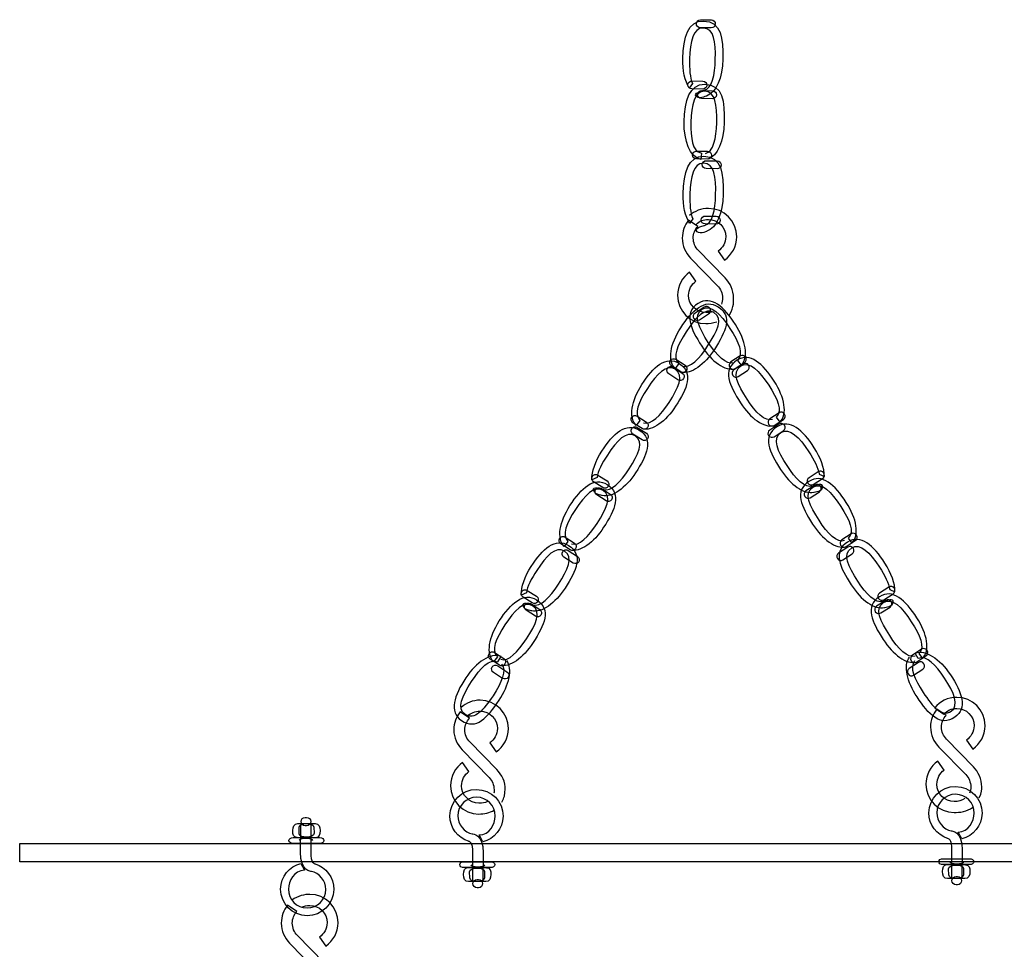
# Model space of a CAD drawing. Units: inches. Extents: x -7.1 to 14.2, y -8.6 to 3.
# Drawn here: x 2.8 to 4.9, y -0.3 to 1.7 of the extents above; entities that cross this region are included whole.
import ezdxf

# ---------------------------------------------------------------- set-up
doc = ezdxf.new("R2010")
doc.units = ezdxf.units.IN
doc.header["$MEASUREMENT"] = 0

msp = doc.modelspace()

# ---------------------------------------------------------------- linework, layer by layer
for p, q in [((2.8398, -0.0937), (2.8398, -0.0552)), ((2.8398, -0.0552), (5.8265, -0.0552)), ((5.8265, -0.0937), (2.8398, -0.0937))]:
    msp.add_line(p, q)
for points in [[(4.2756, 1.6841), (4.2757, 1.6888), (4.2796, 1.6925), (4.2842, 1.6924)], [(4.2842, 1.6924), (4.2842, 1.6924), (4.3075, 1.6919), (4.3075, 1.6919)], [(4.2468, 1.6103), (4.2476, 1.6546), (4.258, 1.6904), (4.2909, 1.6897)], [(4.2898, 1.6748), (4.2687, 1.6752), (4.2619, 1.6457), (4.2612, 1.6092)], [(4.2839, 1.6755), (4.2793, 1.6756), (4.2756, 1.6795), (4.2756, 1.6841)], [(4.3072, 1.6751), (4.3072, 1.6751), (4.2839, 1.6755), (4.2839, 1.6755)], [(4.3158, 1.6082), (4.3165, 1.6447), (4.314, 1.6743), (4.2898, 1.6748)], [(4.2909, 1.6897), (4.3286, 1.689), (4.3327, 1.653), (4.3318, 1.6086)], [(4.3158, 1.6833), (4.3157, 1.6787), (4.3118, 1.675), (4.3072, 1.6751)], [(4.3075, 1.6919), (4.3122, 1.6918), (4.3159, 1.688), (4.3158, 1.6833)], [(4.2605, 1.5472), (4.2512, 1.5621), (4.2463, 1.5847), (4.2468, 1.6103)], [(4.2612, 1.6092), (4.2608, 1.5878), (4.2618, 1.5692), (4.2675, 1.5572)], [(4.2924, 1.5429), (4.3086, 1.5465), (4.3151, 1.575), (4.3158, 1.6082)], [(4.3318, 1.6086), (4.3311, 1.5699), (4.3175, 1.5371), (4.2969, 1.5305)], [(4.2497, 1.4762), (4.2506, 1.5205), (4.261, 1.5562), (4.2939, 1.5556)], [(4.266, 1.5457), (4.2613, 1.5458), (4.2576, 1.5497), (4.2577, 1.5543)], [(4.2577, 1.5543), (4.2578, 1.559), (4.2617, 1.5627), (4.2663, 1.5626)], [(4.2675, 1.5572), (4.2675, 1.5572), (4.2605, 1.5472), (4.2605, 1.5472)], [(4.2663, 1.5626), (4.2663, 1.5626), (4.2896, 1.5621), (4.2896, 1.5621)], [(4.2978, 1.5535), (4.2977, 1.5489), (4.2939, 1.5452), (4.2892, 1.5453)], [(4.2896, 1.5621), (4.2942, 1.562), (4.2979, 1.5582), (4.2978, 1.5535)], [(4.2939, 1.5556), (4.3316, 1.5549), (4.3357, 1.5188), (4.3348, 1.4745)], [(4.2928, 1.5406), (4.2716, 1.5411), (4.2649, 1.5116), (4.2642, 1.4751)], [(4.2892, 1.5453), (4.2892, 1.5453), (4.266, 1.5457), (4.266, 1.5457)], [(4.2741, 1.5327), (4.2723, 1.5382), (4.2924, 1.5429), (4.2924, 1.5429)], [(4.2969, 1.5305), (4.2969, 1.5305), (4.2779, 1.5214), (4.2741, 1.5327)], [(4.2864, 1.5252), (4.2818, 1.5253), (4.2781, 1.5292), (4.2782, 1.5338)], [(4.2782, 1.5338), (4.2783, 1.5385), (4.2821, 1.5422), (4.2868, 1.5421)], [(4.3097, 1.5248), (4.3097, 1.5248), (4.2864, 1.5252), (4.2864, 1.5252)], [(4.2868, 1.5421), (4.2868, 1.5421), (4.31, 1.5416), (4.31, 1.5416)], [(4.3187, 1.474), (4.3195, 1.5105), (4.317, 1.5402), (4.2928, 1.5406)], [(4.3183, 1.533), (4.3182, 1.5284), (4.3144, 1.5247), (4.3097, 1.5248)], [(4.31, 1.5416), (4.3147, 1.5415), (4.3184, 1.5377), (4.3183, 1.533)], [(4.2849, 1.396), (4.262, 1.4018), (4.2489, 1.4352), (4.2497, 1.4762)], [(4.2642, 1.4751), (4.2635, 1.4408), (4.2666, 1.4139), (4.2862, 1.4091)], [(4.2953, 1.4088), (4.3116, 1.4124), (4.3181, 1.4409), (4.3187, 1.474)], [(4.3348, 1.4745), (4.3341, 1.4357), (4.3205, 1.403), (4.2999, 1.3963)], [(4.2475, 1.3234), (4.2484, 1.3678), (4.2588, 1.4035), (4.2917, 1.4028)], [(4.2759, 1.397), (4.2713, 1.3971), (4.2675, 1.4009), (4.2676, 1.4056)], [(4.2676, 1.4056), (4.2677, 1.4102), (4.2716, 1.4139), (4.2762, 1.4138)], [(4.2762, 1.4138), (4.2762, 1.4138), (4.2995, 1.4134), (4.2995, 1.4134)], [(4.2862, 1.4091), (4.2862, 1.4091), (4.2849, 1.396), (4.2849, 1.396)], [(4.2917, 1.4028), (4.3294, 1.4021), (4.3335, 1.3661), (4.3326, 1.3218)], [(4.3077, 1.4048), (4.3077, 1.4001), (4.3038, 1.3964), (4.2992, 1.3965)], [(4.2995, 1.4134), (4.3042, 1.4133), (4.3079, 1.4094), (4.3077, 1.4048)], [(4.2906, 1.3879), (4.2694, 1.3883), (4.2627, 1.3588), (4.262, 1.3223)], [(4.2992, 1.3965), (4.2992, 1.3965), (4.2759, 1.397), (4.2759, 1.397)], [(4.2963, 1.3765), (4.2917, 1.3766), (4.288, 1.3805), (4.2881, 1.3851)], [(4.2881, 1.3851), (4.2882, 1.3898), (4.292, 1.3935), (4.2967, 1.3934)], [(4.3165, 1.3213), (4.3173, 1.3578), (4.3148, 1.3874), (4.2906, 1.3879)], [(4.2967, 1.3934), (4.2967, 1.3934), (4.3199, 1.3929), (4.3199, 1.3929)], [(4.3282, 1.3843), (4.3281, 1.3797), (4.3243, 1.376), (4.3196, 1.3761)], [(4.3199, 1.3929), (4.3246, 1.3928), (4.3283, 1.389), (4.3282, 1.3843)], [(4.3196, 1.3761), (4.3196, 1.3761), (4.2963, 1.3765), (4.2963, 1.3765)], [(4.2613, 1.2604), (4.252, 1.2752), (4.247, 1.2978), (4.2475, 1.3234)], [(4.262, 1.3223), (4.2615, 1.3009), (4.2626, 1.2824), (4.2682, 1.2703)], [(4.2931, 1.256), (4.3094, 1.2596), (4.3159, 1.2881), (4.3165, 1.3213)], [(4.3326, 1.3218), (4.3318, 1.283), (4.3183, 1.2503), (4.2977, 1.2436)], [(4.2859, 1.2678), (4.286, 1.2724), (4.2899, 1.2761), (4.2945, 1.276)], [(4.2945, 1.276), (4.2945, 1.276), (4.3178, 1.2756), (4.3178, 1.2756)], [(4.3178, 1.2756), (4.3224, 1.2755), (4.3261, 1.2716), (4.326, 1.267)], [(4.2786, 1.254), (4.2786, 1.254), (4.2591, 1.2672), (4.2591, 1.2672)], [(4.2682, 1.2703), (4.2682, 1.2703), (4.2613, 1.2604), (4.2613, 1.2604)], [(4.2749, 1.2458), (4.2731, 1.2514), (4.2931, 1.256), (4.2931, 1.256)], [(4.2942, 1.2592), (4.2895, 1.2593), (4.2858, 1.2631), (4.2859, 1.2678)], [(4.3174, 1.2587), (4.3174, 1.2587), (4.2942, 1.2592), (4.2942, 1.2592)], [(4.326, 1.267), (4.3259, 1.2623), (4.3221, 1.2586), (4.3174, 1.2587)], [(4.2977, 1.2436), (4.2977, 1.2436), (4.2787, 1.2345), (4.2749, 1.2458)], [(4.3367, 1.1449), (4.3367, 1.1449), (4.2796, 1.2034), (4.2796, 1.2034)], [(4.322, 1.2017), (4.322, 1.2017), (4.3353, 1.1825), (4.3353, 1.1825)], [(4.2633, 1.1868), (4.2633, 1.1868), (4.3203, 1.1282), (4.3203, 1.1282)], [(4.2748, 1.1379), (4.2748, 1.1379), (4.2614, 1.1571), (4.2614, 1.1571)], [(4.3585, 1.0461), (4.3345, 1.0833), (4.307, 1.1084), (4.2793, 1.0905)], [(4.2425, 1.0391), (4.2664, 1.0764), (4.294, 1.1014), (4.3217, 1.0836)], [(4.2793, 1.0905), (4.2476, 1.0701), (4.263, 1.0373), (4.287, 1)], [(4.2881, 1.0784), (4.3058, 1.0898), (4.3271, 1.0683), (4.3468, 1.0376)], [(4.3129, 1.0715), (4.2951, 1.0829), (4.2739, 1.0613), (4.2542, 1.0306)], [(4.3009, 1.008), (4.2812, 1.0387), (4.2677, 1.0653), (4.2881, 1.0784)], [(4.2728, 1.0702), (4.2689, 1.0677), (4.2678, 1.0624), (4.2703, 1.0585)], [(4.2924, 1.0828), (4.2924, 1.0828), (4.2728, 1.0702), (4.2728, 1.0702)], [(4.282, 1.056), (4.282, 1.056), (4.3015, 1.0686), (4.3015, 1.0686)], [(4.3041, 1.0802), (4.3016, 1.0842), (4.2963, 1.0853), (4.2924, 1.0828)], [(4.3001, 1.0011), (4.3198, 1.0318), (4.3333, 1.0584), (4.3129, 1.0715)], [(4.3015, 1.0686), (4.3054, 1.0711), (4.3066, 1.0763), (4.3041, 1.0802)], [(4.3217, 1.0836), (4.3534, 1.0632), (4.338, 1.0304), (4.314, 0.9931)], [(4.2703, 1.0585), (4.2728, 1.0546), (4.2781, 1.0535), (4.282, 1.056)], [(4.3706, 0.9593), (4.3871, 0.9763), (4.3807, 1.0116), (4.3585, 1.0461)], [(4.2303, 0.9524), (4.2139, 0.9694), (4.2203, 1.0046), (4.2425, 1.0391)], [(4.2542, 1.0306), (4.2356, 1.0018), (4.2241, 0.9772), (4.2383, 0.9629)], [(4.3468, 1.0376), (4.3654, 1.0087), (4.3768, 0.9842), (4.3627, 0.9698)], [(4.3551, 0.9648), (4.3393, 0.9593), (4.3189, 0.9801), (4.3009, 1.008)], [(4.314, 0.9931), (4.293, 0.9605), (4.2643, 0.9397), (4.2433, 0.9448)], [(4.2459, 0.9578), (4.2616, 0.9524), (4.2821, 0.9732), (4.3001, 1.0011)], [(4.287, 1), (4.3079, 0.9674), (4.3366, 0.9467), (4.3577, 0.9517)], [(4.4409, 0.9255), (4.4169, 0.9628), (4.3894, 0.9878), (4.3617, 0.97)], [(4.1601, 0.9186), (4.1841, 0.9558), (4.2116, 0.9809), (4.2393, 0.9631)], [(4.2305, 0.9509), (4.2127, 0.9624), (4.1915, 0.9408), (4.1718, 0.9101)], [(4.2232, 0.958), (4.2193, 0.9605), (4.2181, 0.9657), (4.2207, 0.9696)], [(4.2207, 0.9696), (4.2232, 0.9735), (4.2284, 0.9747), (4.2323, 0.9721)], [(4.2383, 0.9629), (4.2383, 0.9629), (4.2303, 0.9524), (4.2303, 0.9524)], [(4.2393, 0.9631), (4.271, 0.9427), (4.2556, 0.9098), (4.2316, 0.8726)], [(4.2323, 0.9721), (4.2323, 0.9721), (4.2519, 0.9596), (4.2519, 0.9596)], [(4.3617, 0.97), (4.33, 0.9496), (4.3454, 0.9168), (4.3693, 0.8795)], [(4.3491, 0.9665), (4.3452, 0.964), (4.3441, 0.9588), (4.3466, 0.9549)], [(4.3687, 0.9791), (4.3687, 0.9791), (4.3491, 0.9665), (4.3491, 0.9665)], [(4.3748, 0.9622), (4.3748, 0.9622), (4.3552, 0.9496), (4.3552, 0.9496)], [(4.3582, 0.9523), (4.3582, 0.9523), (4.3778, 0.9649), (4.3778, 0.9649)], [(4.3627, 0.9698), (4.3627, 0.9698), (4.3706, 0.9593), (4.3706, 0.9593)], [(4.3803, 0.9766), (4.3778, 0.9805), (4.3726, 0.9816), (4.3687, 0.9791)], [(4.3705, 0.9579), (4.3882, 0.9693), (4.4094, 0.9477), (4.4292, 0.917)], [(4.3865, 0.9597), (4.384, 0.9636), (4.3787, 0.9647), (4.3748, 0.9622)], [(4.3778, 0.9649), (4.3817, 0.9674), (4.3828, 0.9727), (4.3803, 0.9766)], [(4.217, 0.9411), (4.2131, 0.9436), (4.212, 0.9488), (4.2145, 0.9528)], [(4.2145, 0.9528), (4.217, 0.9567), (4.2223, 0.9578), (4.2262, 0.9553)], [(4.2366, 0.9285), (4.2366, 0.9285), (4.217, 0.9411), (4.217, 0.9411)], [(4.2177, 0.8806), (4.2374, 0.9113), (4.2509, 0.9378), (4.2305, 0.9509)], [(4.2428, 0.9454), (4.2428, 0.9454), (4.2232, 0.958), (4.2232, 0.958)], [(4.2262, 0.9553), (4.2262, 0.9553), (4.2457, 0.9427), (4.2457, 0.9427)], [(4.2544, 0.9479), (4.2519, 0.944), (4.2467, 0.9429), (4.2428, 0.9454)], [(4.2457, 0.9427), (4.2496, 0.9402), (4.2508, 0.935), (4.2483, 0.931)], [(4.2519, 0.9596), (4.2558, 0.957), (4.2569, 0.9518), (4.2544, 0.9479)], [(4.3466, 0.9549), (4.3491, 0.9509), (4.3543, 0.9498), (4.3582, 0.9523)], [(4.3833, 0.8875), (4.3635, 0.9182), (4.3501, 0.9448), (4.3705, 0.9579)], [(4.3552, 0.9496), (4.3513, 0.9471), (4.3502, 0.9419), (4.3527, 0.938)], [(4.3644, 0.9355), (4.3644, 0.9355), (4.3839, 0.9481), (4.3839, 0.9481)], [(4.3839, 0.9481), (4.3878, 0.9506), (4.389, 0.9558), (4.3865, 0.9597)], [(4.2483, 0.931), (4.2457, 0.9271), (4.2405, 0.926), (4.2366, 0.9285)], [(4.3527, 0.938), (4.3552, 0.9341), (4.3604, 0.9329), (4.3644, 0.9355)], [(4.453, 0.8388), (4.4695, 0.8558), (4.4631, 0.891), (4.4409, 0.9255)], [(4.148, 0.8318), (4.1315, 0.8488), (4.1379, 0.8841), (4.1601, 0.9186)], [(4.1718, 0.9101), (4.1532, 0.8812), (4.1418, 0.8567), (4.1559, 0.8424)], [(4.4292, 0.917), (4.4478, 0.8882), (4.4592, 0.8636), (4.445, 0.8493)], [(4.1635, 0.8373), (4.1793, 0.8318), (4.1997, 0.8526), (4.2177, 0.8806)], [(4.3693, 0.8795), (4.3903, 0.8469), (4.419, 0.8261), (4.44, 0.8312)], [(4.4374, 0.8442), (4.4217, 0.8388), (4.4012, 0.8596), (4.3833, 0.8875)], [(4.2316, 0.8726), (4.2106, 0.8399), (4.182, 0.8192), (4.1609, 0.8243)], [(4.4511, 0.8586), (4.4511, 0.8586), (4.4315, 0.846), (4.4315, 0.846)], [(4.4627, 0.856), (4.4602, 0.86), (4.455, 0.8611), (4.4511, 0.8586)], [(4.0751, 0.7774), (4.0991, 0.8147), (4.1267, 0.8397), (4.1543, 0.8219)], [(4.1408, 0.8375), (4.1369, 0.8399), (4.1358, 0.8452), (4.1383, 0.8491)], [(4.1383, 0.8491), (4.1408, 0.853), (4.146, 0.8541), (4.1499, 0.8516)], [(4.1604, 0.8249), (4.1604, 0.8249), (4.1408, 0.8375), (4.1408, 0.8375)], [(4.1559, 0.8424), (4.1559, 0.8424), (4.148, 0.8318), (4.148, 0.8318)], [(4.1499, 0.8516), (4.1499, 0.8516), (4.1695, 0.839), (4.1695, 0.839)], [(4.1695, 0.839), (4.1734, 0.8365), (4.1745, 0.8313), (4.172, 0.8274)], [(4.4315, 0.846), (4.4276, 0.8434), (4.4264, 0.8382), (4.4289, 0.8343)], [(4.4406, 0.8318), (4.4406, 0.8318), (4.4602, 0.8444), (4.4602, 0.8444)], [(4.445, 0.8493), (4.445, 0.8493), (4.453, 0.8388), (4.453, 0.8388)], [(4.5259, 0.7844), (4.5019, 0.8217), (4.4743, 0.8467), (4.4466, 0.8289)], [(4.4626, 0.8321), (4.46, 0.836), (4.4548, 0.8371), (4.4509, 0.8346)], [(4.4602, 0.8444), (4.4641, 0.8469), (4.4652, 0.8521), (4.4627, 0.856)], [(4.1455, 0.8098), (4.1278, 0.8212), (4.1066, 0.7997), (4.0868, 0.769)], [(4.1409, 0.8135), (4.137, 0.816), (4.1359, 0.8212), (4.1384, 0.8251)], [(4.1384, 0.8251), (4.1409, 0.8291), (4.1461, 0.8302), (4.1501, 0.8277)], [(4.1543, 0.8219), (4.186, 0.8015), (4.1706, 0.7687), (4.1467, 0.7314)], [(4.1501, 0.8277), (4.1501, 0.8277), (4.1696, 0.8151), (4.1696, 0.8151)], [(4.172, 0.8274), (4.1695, 0.8235), (4.1643, 0.8223), (4.1604, 0.8249)], [(4.1696, 0.8151), (4.1736, 0.8125), (4.1747, 0.8073), (4.1722, 0.8034)], [(4.4466, 0.8289), (4.4149, 0.8085), (4.4303, 0.7756), (4.4543, 0.7384)], [(4.4313, 0.822), (4.4274, 0.8195), (4.4263, 0.8143), (4.4288, 0.8104)], [(4.4289, 0.8343), (4.4315, 0.8304), (4.4367, 0.8293), (4.4406, 0.8318)], [(4.4509, 0.8346), (4.4509, 0.8346), (4.4313, 0.822), (4.4313, 0.822)], [(4.4682, 0.7464), (4.4485, 0.7771), (4.4351, 0.8036), (4.4554, 0.8167)], [(4.4405, 0.8078), (4.4405, 0.8078), (4.46, 0.8204), (4.46, 0.8204)], [(4.4554, 0.8167), (4.4732, 0.8281), (4.4944, 0.8066), (4.5141, 0.7759)], [(4.46, 0.8204), (4.4639, 0.823), (4.4651, 0.8282), (4.4626, 0.8321)], [(4.1327, 0.7394), (4.1525, 0.7701), (4.1659, 0.7967), (4.1455, 0.8098)], [(4.1605, 0.8009), (4.1605, 0.8009), (4.1409, 0.8135), (4.1409, 0.8135)], [(4.1722, 0.8034), (4.1696, 0.7995), (4.1644, 0.7984), (4.1605, 0.8009)], [(4.4288, 0.8104), (4.4313, 0.8065), (4.4366, 0.8053), (4.4405, 0.8078)], [(4.0538, 0.7165), (4.0536, 0.734), (4.0612, 0.7559), (4.0751, 0.7774)], [(4.5141, 0.7759), (4.5257, 0.7578), (4.5346, 0.7415), (4.5361, 0.7283)], [(4.5472, 0.7235), (4.5474, 0.741), (4.5397, 0.7628), (4.5259, 0.7844)], [(4.0868, 0.769), (4.0752, 0.7509), (4.0664, 0.7346), (4.0649, 0.7213)], [(4.1467, 0.7314), (4.1257, 0.6988), (4.097, 0.678), (4.076, 0.6831)], [(4.0786, 0.6961), (4.0943, 0.6907), (4.1148, 0.7115), (4.1327, 0.7394)], [(4.4543, 0.7384), (4.4753, 0.7058), (4.504, 0.685), (4.525, 0.6901)], [(4.5224, 0.7031), (4.5067, 0.6977), (4.4862, 0.7185), (4.4682, 0.7464)], [(4.5343, 0.7335), (4.5343, 0.7335), (4.5147, 0.7209), (4.5147, 0.7209)], [(4.5459, 0.731), (4.5434, 0.7349), (4.5382, 0.736), (4.5343, 0.7335)], [(4.0073, 0.6617), (4.0313, 0.6989), (4.0588, 0.724), (4.0865, 0.7062)], [(4.0576, 0.7124), (4.0537, 0.7149), (4.0525, 0.7201), (4.0551, 0.724)], [(4.0649, 0.7213), (4.0649, 0.7213), (4.0538, 0.7165), (4.0538, 0.7165)], [(4.0551, 0.724), (4.0576, 0.7279), (4.0628, 0.7291), (4.0667, 0.7265)], [(4.0772, 0.6998), (4.0772, 0.6998), (4.0576, 0.7124), (4.0576, 0.7124)], [(4.0667, 0.7265), (4.0667, 0.7265), (4.0863, 0.714), (4.0863, 0.714)], [(4.0863, 0.714), (4.0902, 0.7114), (4.0913, 0.7062), (4.0888, 0.7023)], [(4.5145, 0.7131), (4.4827, 0.6927), (4.4981, 0.6599), (4.5221, 0.6226)], [(4.5147, 0.7209), (4.5108, 0.7184), (4.5096, 0.7132), (4.5122, 0.7092)], [(4.5937, 0.6686), (4.5697, 0.7059), (4.5421, 0.7309), (4.5145, 0.7131)], [(4.5232, 0.7009), (4.541, 0.7124), (4.5622, 0.6908), (4.5819, 0.6601)], [(4.5238, 0.7067), (4.5238, 0.7067), (4.5434, 0.7193), (4.5434, 0.7193)], [(4.5361, 0.7283), (4.5361, 0.7283), (4.5472, 0.7235), (4.5472, 0.7235)], [(4.5434, 0.7193), (4.5473, 0.7218), (4.5484, 0.727), (4.5459, 0.731)], [(4.0777, 0.694), (4.06, 0.7054), (4.0388, 0.6839), (4.019, 0.6532)], [(4.076, 0.6831), (4.076, 0.6831), (4.055, 0.6854), (4.0577, 0.697)], [(4.0577, 0.697), (4.0591, 0.7027), (4.0786, 0.6961), (4.0786, 0.6961)], [(4.0643, 0.6842), (4.0604, 0.6867), (4.0592, 0.6919), (4.0618, 0.6958)], [(4.0618, 0.6958), (4.0643, 0.6998), (4.0695, 0.7009), (4.0734, 0.6984)], [(4.0649, 0.6237), (4.0847, 0.6543), (4.0981, 0.6809), (4.0777, 0.694)], [(4.0734, 0.6984), (4.0734, 0.6984), (4.093, 0.6858), (4.093, 0.6858)], [(4.0888, 0.7023), (4.0863, 0.6984), (4.0811, 0.6972), (4.0772, 0.6998)], [(4.0865, 0.7062), (4.1182, 0.6857), (4.1028, 0.6529), (4.0789, 0.6156)], [(4.536, 0.6306), (4.5163, 0.6613), (4.5029, 0.6878), (4.5232, 0.7009)], [(4.508, 0.6927), (4.5041, 0.6902), (4.5029, 0.685), (4.5055, 0.6811)], [(4.5276, 0.7053), (4.5276, 0.7053), (4.508, 0.6927), (4.508, 0.6927)], [(4.5122, 0.7092), (4.5147, 0.7053), (4.5199, 0.7042), (4.5238, 0.7067)], [(4.5171, 0.6785), (4.5171, 0.6785), (4.5367, 0.6911), (4.5367, 0.6911)], [(4.5432, 0.7039), (4.5419, 0.7096), (4.5224, 0.7031), (4.5224, 0.7031)], [(4.525, 0.6901), (4.525, 0.6901), (4.546, 0.6923), (4.5432, 0.7039)], [(4.5392, 0.7028), (4.5367, 0.7067), (4.5315, 0.7078), (4.5276, 0.7053)], [(4.5367, 0.6911), (4.5406, 0.6937), (4.5417, 0.6989), (4.5392, 0.7028)], [(4.0839, 0.6716), (4.0839, 0.6716), (4.0643, 0.6842), (4.0643, 0.6842)], [(4.0955, 0.6741), (4.093, 0.6702), (4.0878, 0.6691), (4.0839, 0.6716)], [(4.093, 0.6858), (4.0969, 0.6833), (4.098, 0.678), (4.0955, 0.6741)], [(4.5055, 0.6811), (4.508, 0.6772), (4.5132, 0.676), (4.5171, 0.6785)], [(4.6058, 0.5818), (4.6222, 0.5989), (4.6158, 0.6341), (4.5937, 0.6686)], [(3.9952, 0.5749), (3.9788, 0.5919), (3.9851, 0.6272), (4.0073, 0.6617)], [(4.019, 0.6532), (4.0005, 0.6243), (3.989, 0.5998), (4.0032, 0.5854)], [(4.5819, 0.6601), (4.6005, 0.6313), (4.612, 0.6067), (4.5978, 0.5924)], [(4.5902, 0.5873), (4.5745, 0.5819), (4.554, 0.6027), (4.536, 0.6306)], [(4.0789, 0.6156), (4.0579, 0.583), (4.0292, 0.5623), (4.0082, 0.5674)], [(4.0108, 0.5804), (4.0265, 0.5749), (4.047, 0.5957), (4.0649, 0.6237)], [(4.5221, 0.6226), (4.5431, 0.59), (4.5718, 0.5692), (4.5928, 0.5743)], [(3.9253, 0.5328), (3.9493, 0.57), (3.9769, 0.595), (4.0045, 0.5772)], [(3.988, 0.5805), (3.9842, 0.583), (3.983, 0.5883), (3.9855, 0.5922)], [(3.9855, 0.5922), (3.988, 0.5961), (3.9933, 0.5972), (3.9972, 0.5947)], [(4.0032, 0.5854), (4.0032, 0.5854), (3.9952, 0.5749), (3.9952, 0.5749)], [(3.9972, 0.5947), (3.9972, 0.5947), (4.0168, 0.5821), (4.0168, 0.5821)], [(4.5842, 0.5891), (4.5803, 0.5865), (4.5792, 0.5813), (4.5817, 0.5774)], [(4.6038, 0.6017), (4.6038, 0.6017), (4.5842, 0.5891), (4.5842, 0.5891)], [(4.5933, 0.5749), (4.5933, 0.5749), (4.6129, 0.5875), (4.6129, 0.5875)], [(4.6756, 0.5397), (4.6516, 0.577), (4.6241, 0.602), (4.5964, 0.5842)], [(4.5978, 0.5924), (4.5978, 0.5924), (4.6058, 0.5818), (4.6058, 0.5818)], [(4.6154, 0.5991), (4.6129, 0.603), (4.6077, 0.6042), (4.6038, 0.6017)], [(4.6129, 0.5875), (4.6168, 0.59), (4.618, 0.5952), (4.6154, 0.5991)], [(3.9958, 0.5651), (3.978, 0.5765), (3.9568, 0.555), (3.9371, 0.5242)], [(3.9829, 0.4947), (4.0027, 0.5254), (4.0161, 0.552), (3.9958, 0.5651)], [(4.0076, 0.5679), (4.0076, 0.5679), (3.988, 0.5805), (3.988, 0.5805)], [(3.9922, 0.564), (3.9947, 0.5679), (4, 0.569), (4.0039, 0.5666)], [(4.0045, 0.5772), (4.0363, 0.5568), (4.0209, 0.524), (3.9969, 0.4867)], [(4.0039, 0.5666), (4.0039, 0.5666), (4.0234, 0.5539), (4.0234, 0.5539)], [(4.0193, 0.5705), (4.0168, 0.5666), (4.0116, 0.5654), (4.0076, 0.5679)], [(4.0168, 0.5821), (4.0207, 0.5796), (4.0218, 0.5744), (4.0193, 0.5705)], [(4.5964, 0.5842), (4.5647, 0.5638), (4.5801, 0.5309), (4.6041, 0.4937)], [(4.5971, 0.5735), (4.5971, 0.5735), (4.5775, 0.5609), (4.5775, 0.5609)], [(4.5817, 0.5774), (4.5842, 0.5735), (4.5894, 0.5723), (4.5933, 0.5749)], [(4.618, 0.5017), (4.5983, 0.5324), (4.5848, 0.5589), (4.6052, 0.572)], [(4.6088, 0.571), (4.6062, 0.5749), (4.601, 0.576), (4.5971, 0.5735)], [(4.6052, 0.572), (4.623, 0.5835), (4.6442, 0.5619), (4.6639, 0.5312)], [(4.6062, 0.5593), (4.6101, 0.5618), (4.6113, 0.567), (4.6088, 0.571)], [(3.9947, 0.5524), (3.9908, 0.5549), (3.9897, 0.5601), (3.9922, 0.564)], [(4.0143, 0.5398), (4.0143, 0.5398), (3.9947, 0.5524), (3.9947, 0.5524)], [(4.0234, 0.5539), (4.0274, 0.5514), (4.0285, 0.5462), (4.026, 0.5423)], [(4.5775, 0.5609), (4.5736, 0.5584), (4.5725, 0.5531), (4.575, 0.5492)], [(4.575, 0.5492), (4.5775, 0.5453), (4.5827, 0.5442), (4.5867, 0.5467)], [(4.5867, 0.5467), (4.5867, 0.5467), (4.6062, 0.5593), (4.6062, 0.5593)], [(3.904, 0.4718), (3.9038, 0.4893), (3.9115, 0.5112), (3.9253, 0.5328)], [(3.9371, 0.5242), (3.9255, 0.5062), (3.9166, 0.4899), (3.9151, 0.4767)], [(4.026, 0.5423), (4.0235, 0.5384), (4.0182, 0.5372), (4.0143, 0.5398)], [(4.6639, 0.5312), (4.6755, 0.5132), (4.6843, 0.4968), (4.6859, 0.4836)], [(4.697, 0.4788), (4.6972, 0.4963), (4.6895, 0.5181), (4.6756, 0.5397)], [(4.6722, 0.4584), (4.6564, 0.453), (4.636, 0.4738), (4.618, 0.5017)], [(3.9053, 0.4793), (3.9078, 0.4832), (3.913, 0.4844), (3.9169, 0.4818)], [(3.9169, 0.4818), (3.9169, 0.4818), (3.9365, 0.4693), (3.9365, 0.4693)], [(3.9969, 0.4867), (3.9759, 0.4541), (3.9472, 0.4334), (3.9262, 0.4384)], [(3.9288, 0.4515), (3.9445, 0.446), (3.965, 0.4668), (3.9829, 0.4947)], [(4.6041, 0.4937), (4.6251, 0.461), (4.6537, 0.4403), (4.6748, 0.4454)], [(4.7434, 0.4239), (4.7194, 0.4612), (4.6919, 0.4862), (4.6642, 0.4684)], [(4.684, 0.4888), (4.684, 0.4888), (4.6645, 0.4762), (4.6645, 0.4762)], [(4.6957, 0.4863), (4.6932, 0.4902), (4.6879, 0.4913), (4.684, 0.4888)], [(4.6859, 0.4836), (4.6859, 0.4836), (4.697, 0.4788), (4.697, 0.4788)], [(4.6932, 0.4746), (4.6971, 0.4771), (4.6982, 0.4824), (4.6957, 0.4863)], [(3.8575, 0.417), (3.8815, 0.4543), (3.9091, 0.4793), (3.9367, 0.4615)], [(3.928, 0.4493), (3.9102, 0.4608), (3.889, 0.4392), (3.8693, 0.4085)], [(3.9078, 0.4677), (3.9039, 0.4702), (3.9028, 0.4754), (3.9053, 0.4793)], [(3.9151, 0.4767), (3.9151, 0.4767), (3.904, 0.4718), (3.904, 0.4718)], [(3.9274, 0.4551), (3.9274, 0.4551), (3.9078, 0.4677), (3.9078, 0.4677)], [(3.9367, 0.4615), (3.9685, 0.4411), (3.9531, 0.4082), (3.9291, 0.371)], [(3.9365, 0.4693), (3.9404, 0.4667), (3.9416, 0.4615), (3.939, 0.4576)], [(4.6642, 0.4684), (4.6325, 0.448), (4.6479, 0.4152), (4.6719, 0.3779)], [(4.6773, 0.4606), (4.6773, 0.4606), (4.6578, 0.448), (4.6578, 0.448)], [(4.6645, 0.4762), (4.6605, 0.4737), (4.6594, 0.4685), (4.6619, 0.4646)], [(4.6619, 0.4646), (4.6644, 0.4606), (4.6697, 0.4595), (4.6736, 0.462)], [(4.693, 0.4593), (4.6917, 0.4649), (4.6722, 0.4584), (4.6722, 0.4584)], [(4.673, 0.4563), (4.6908, 0.4677), (4.712, 0.4461), (4.7317, 0.4154)], [(4.6736, 0.462), (4.6736, 0.462), (4.6932, 0.4746), (4.6932, 0.4746)], [(4.689, 0.4581), (4.6865, 0.462), (4.6812, 0.4631), (4.6773, 0.4606)], [(3.9262, 0.4384), (3.9262, 0.4384), (3.9053, 0.4407), (3.9079, 0.4523)], [(3.9079, 0.4523), (3.9093, 0.458), (3.9288, 0.4515), (3.9288, 0.4515)], [(3.9145, 0.4395), (3.9106, 0.442), (3.9095, 0.4472), (3.912, 0.4512)], [(3.912, 0.4512), (3.9145, 0.4551), (3.9197, 0.4562), (3.9236, 0.4537)], [(3.9341, 0.4269), (3.9341, 0.4269), (3.9145, 0.4395), (3.9145, 0.4395)], [(3.9152, 0.3789), (3.9349, 0.4097), (3.9483, 0.4362), (3.928, 0.4493)], [(3.9236, 0.4537), (3.9236, 0.4537), (3.9432, 0.4411), (3.9432, 0.4411)], [(3.939, 0.4576), (3.9365, 0.4537), (3.9313, 0.4526), (3.9274, 0.4551)], [(3.9432, 0.4411), (3.9471, 0.4386), (3.9482, 0.4334), (3.9457, 0.4295)], [(4.6858, 0.3859), (4.666, 0.4166), (4.6526, 0.4432), (4.673, 0.4563)], [(4.6578, 0.448), (4.6538, 0.4455), (4.6527, 0.4403), (4.6552, 0.4364)], [(4.6669, 0.4339), (4.6669, 0.4339), (4.6865, 0.4464), (4.6865, 0.4464)], [(4.6748, 0.4454), (4.6748, 0.4454), (4.6957, 0.4476), (4.693, 0.4593)], [(4.6865, 0.4464), (4.6904, 0.449), (4.6915, 0.4542), (4.689, 0.4581)], [(3.9457, 0.4295), (3.9432, 0.4255), (3.938, 0.4244), (3.9341, 0.4269)], [(4.6552, 0.4364), (4.6578, 0.4325), (4.663, 0.4313), (4.6669, 0.4339)], [(4.7555, 0.3372), (4.772, 0.3542), (4.7656, 0.3895), (4.7434, 0.4239)], [(3.8454, 0.3302), (3.829, 0.3472), (3.8354, 0.3825), (3.8575, 0.417)], [(3.8693, 0.4085), (3.8507, 0.3796), (3.8392, 0.3551), (3.8534, 0.3407)], [(4.7317, 0.4154), (4.7503, 0.3866), (4.7617, 0.362), (4.7476, 0.3477)], [(3.861, 0.3357), (3.8767, 0.3302), (3.8972, 0.351), (3.9152, 0.3789)], [(4.6719, 0.3779), (4.6929, 0.3453), (4.7215, 0.3245), (4.7426, 0.3296)], [(4.74, 0.3426), (4.7243, 0.3372), (4.7038, 0.358), (4.6858, 0.3859)], [(3.9291, 0.371), (3.9081, 0.3383), (3.8794, 0.3176), (3.8584, 0.3227)], [(4.7536, 0.357), (4.7536, 0.357), (4.734, 0.3444), (4.734, 0.3444)], [(4.7398, 0.3486), (4.7619, 0.357), (4.7918, 0.3371), (4.8146, 0.303)], [(4.7652, 0.3544), (4.7627, 0.3584), (4.7575, 0.3595), (4.7536, 0.357)], [(3.8611, 0.3417), (3.839, 0.35), (3.8092, 0.3301), (3.7864, 0.2961)], [(3.7988, 0.2887), (3.8179, 0.3172), (3.8359, 0.3375), (3.8546, 0.3302)], [(3.8383, 0.3359), (3.8344, 0.3384), (3.8332, 0.3436), (3.8357, 0.3475)], [(3.8357, 0.3475), (3.8383, 0.3514), (3.8435, 0.3525), (3.8474, 0.35)], [(3.8579, 0.3233), (3.8579, 0.3233), (3.8383, 0.3359), (3.8383, 0.3359)], [(3.8534, 0.3407), (3.8534, 0.3407), (3.8454, 0.3302), (3.8454, 0.3302)], [(3.8474, 0.35), (3.8474, 0.35), (3.867, 0.3374), (3.867, 0.3374)], [(3.8546, 0.3302), (3.8546, 0.3302), (3.8611, 0.3417), (3.8611, 0.3417)], [(3.867, 0.3374), (3.8709, 0.3349), (3.872, 0.3297), (3.8695, 0.3258)], [(4.7439, 0.2557), (4.7223, 0.2879), (4.7147, 0.3225), (4.7277, 0.3398)], [(4.734, 0.3444), (4.7301, 0.3419), (4.729, 0.3366), (4.7315, 0.3327)], [(4.7463, 0.3371), (4.7463, 0.3371), (4.7398, 0.3486), (4.7398, 0.3486)], [(4.7431, 0.3302), (4.7431, 0.3302), (4.7627, 0.3428), (4.7627, 0.3428)], [(4.8022, 0.2957), (4.7831, 0.3242), (4.7651, 0.3444), (4.7463, 0.3371)], [(4.7476, 0.3477), (4.7476, 0.3477), (4.7555, 0.3372), (4.7555, 0.3372)], [(4.7627, 0.3428), (4.7666, 0.3453), (4.7678, 0.3505), (4.7652, 0.3544)], [(3.845, 0.3077), (3.8411, 0.3102), (3.8399, 0.3154), (3.8424, 0.3193)], [(3.8424, 0.3193), (3.845, 0.3233), (3.8502, 0.3244), (3.8541, 0.3219)], [(3.8623, 0.3252), (3.8736, 0.313), (3.8626, 0.2859), (3.8442, 0.2583)], [(3.8541, 0.3219), (3.8541, 0.3219), (3.8737, 0.3093), (3.8737, 0.3093)], [(3.857, 0.2487), (3.8786, 0.281), (3.8863, 0.3155), (3.8732, 0.3328)], [(3.8695, 0.3258), (3.867, 0.3219), (3.8618, 0.3207), (3.8579, 0.3233)], [(4.7273, 0.3162), (4.7234, 0.3137), (4.7223, 0.3085), (4.7248, 0.3046)], [(4.7469, 0.3288), (4.7469, 0.3288), (4.7273, 0.3162), (4.7273, 0.3162)], [(4.7386, 0.3322), (4.7274, 0.3199), (4.7383, 0.2928), (4.7568, 0.2653)], [(4.7315, 0.3327), (4.734, 0.3288), (4.7392, 0.3277), (4.7431, 0.3302)], [(4.7364, 0.302), (4.7364, 0.302), (4.756, 0.3146), (4.756, 0.3146)], [(4.7585, 0.3263), (4.756, 0.3302), (4.7508, 0.3313), (4.7469, 0.3288)], [(4.756, 0.3146), (4.7599, 0.3171), (4.761, 0.3224), (4.7585, 0.3263)], [(3.7864, 0.2961), (3.7617, 0.2593), (3.7497, 0.224), (3.777, 0.2057)], [(3.8645, 0.2951), (3.8645, 0.2951), (3.845, 0.3077), (3.845, 0.3077)], [(3.8762, 0.2976), (3.8737, 0.2937), (3.8685, 0.2926), (3.8645, 0.2951)], [(3.8737, 0.3093), (3.8776, 0.3067), (3.8787, 0.3015), (3.8762, 0.2976)], [(4.7248, 0.3046), (4.7273, 0.3006), (4.7325, 0.2995), (4.7364, 0.302)], [(4.8163, 0.2256), (4.8339, 0.2373), (4.8225, 0.2653), (4.8022, 0.2957)], [(4.8146, 0.303), (4.8393, 0.2662), (4.8513, 0.231), (4.8239, 0.2127)], [(3.7847, 0.2186), (3.7671, 0.2304), (3.7785, 0.2584), (3.7988, 0.2887)], [(3.8442, 0.2583), (3.8238, 0.228), (3.8048, 0.2051), (3.7847, 0.2186)], [(4.8239, 0.2127), (4.7926, 0.1917), (4.7686, 0.2189), (4.7439, 0.2557)], [(4.7568, 0.2653), (4.7771, 0.2349), (4.7962, 0.2121), (4.8163, 0.2256)], [(3.777, 0.2057), (3.8084, 0.1847), (3.8324, 0.2119), (3.857, 0.2487)], [(4.7813, 0.2327), (4.7813, 0.2327), (4.8008, 0.2195), (4.8008, 0.2195)], [(4.8054, 0.2167), (4.8054, 0.2167), (4.7859, 0.2299), (4.7859, 0.2299)], [(3.7939, 0.2107), (3.7939, 0.2107), (3.7745, 0.2239), (3.7745, 0.2239)], [(3.852, 0.1016), (3.852, 0.1016), (3.795, 0.1602), (3.795, 0.1602)], [(3.8373, 0.1584), (3.8373, 0.1584), (3.8507, 0.1393), (3.8507, 0.1393)], [(4.7901, 0.1495), (4.7901, 0.1495), (4.8471, 0.0909), (4.8471, 0.0909)], [(4.8634, 0.1076), (4.8634, 0.1076), (4.8064, 0.1662), (4.8064, 0.1662)], [(4.8487, 0.1644), (4.8487, 0.1644), (4.8621, 0.1453), (4.8621, 0.1453)], [(3.7787, 0.1435), (3.7787, 0.1435), (3.8357, 0.0849), (3.8357, 0.0849)], [(3.7931, 0.0976), (3.7931, 0.0976), (3.7797, 0.1167), (3.7797, 0.1167)], [(4.8016, 0.1007), (4.8016, 0.1007), (4.7882, 0.1198), (4.7882, 0.1198)], [(3.8698, 0.0589), (3.8709, 0.0755), (3.863, 0.0907), (3.852, 0.1016)], [(4.7692, 0.0098), (4.7694, 0.0409), (4.7947, 0.066), (4.8258, 0.0658)], [(4.8258, 0.0658), (4.8569, 0.0656), (4.8819, 0.0403), (4.8818, 0.0092)], [(3.7528, 0.0036), (3.753, 0.0346), (3.7783, 0.0597), (3.8094, 0.0595)], [(3.8093, 0.043), (3.7874, 0.0431), (3.7695, 0.0254), (3.7694, 0.0035)], [(3.8489, 0.003), (3.849, 0.025), (3.8313, 0.0429), (3.8093, 0.043)], [(3.8094, 0.0595), (3.8405, 0.0594), (3.8656, 0.034), (3.8654, 0.0029)], [(3.8626, 0.0326), (3.8689, 0.0449), (3.8689, 0.0449), (3.8698, 0.0589)], [(4.8257, 0.0493), (4.8037, 0.0494), (4.7859, 0.0317), (4.7857, 0.0097)], [(4.8652, 0.0093), (4.8653, 0.0312), (4.8476, 0.0491), (4.8257, 0.0493)], [(3.4369, -0.0086), (3.4369, -0.0037), (3.4408, 0.0002), (3.4457, 0.0002)], [(3.4457, 0.0002), (3.4457, 0.0002), (3.4484, 0.0002), (3.4484, 0.0002)], [(3.4484, 0.0002), (3.4533, 0.0002), (3.4573, -0.0037), (3.4573, -0.0086)], [(3.7923, -0.0505), (3.7693, -0.0433), (3.7527, -0.0218), (3.7528, 0.0036)], [(3.7694, 0.0035), (3.7693, -0.0134), (3.7837, -0.0328), (3.8001, -0.0345)], [(3.815, -0.0371), (3.8373, -0.0364), (3.8488, -0.0145), (3.8489, 0.003)], [(3.8654, 0.0029), (3.8653, -0.0235), (3.8469, -0.0457), (3.8222, -0.0515)], [(4.8087, -0.0442), (4.7857, -0.0371), (4.769, -0.0155), (4.7692, 0.0098)], [(4.7857, 0.0097), (4.7856, -0.0071), (4.8001, -0.0265), (4.8164, -0.0283)], [(4.8313, -0.0308), (4.8537, -0.0301), (4.8651, -0.0083), (4.8652, 0.0093)], [(4.8818, 0.0092), (4.8816, -0.0173), (4.8632, -0.0394), (4.8386, -0.0453)], [(3.4192, -0.0279), (3.4192, -0.0197), (3.422, -0.013), (3.4302, -0.013)], [(3.4302, -0.013), (3.4302, -0.013), (3.4667, -0.013), (3.4667, -0.013)], [(3.433, -0.0207), (3.433, -0.0153), (3.4405, -0.013), (3.449, -0.013)], [(3.433, -0.0345), (3.433, -0.0345), (3.433, -0.0207), (3.433, -0.0207)], [(3.4359, -0.0737), (3.4359, -0.0737), (3.4363, -0.0156), (3.4363, -0.0156)], [(3.4457, -0.0174), (3.4408, -0.0174), (3.4369, -0.0135), (3.4369, -0.0086)], [(3.4484, -0.0174), (3.4484, -0.0174), (3.4457, -0.0174), (3.4457, -0.0174)], [(3.4573, -0.0086), (3.4573, -0.0135), (3.4533, -0.0174), (3.4484, -0.0174)], [(3.449, -0.013), (3.4575, -0.013), (3.4639, -0.0153), (3.4639, -0.0207)], [(3.4573, -0.013), (3.4573, -0.013), (3.4574, -0.0738), (3.4574, -0.0738)], [(3.4639, -0.0207), (3.4639, -0.0207), (3.4645, -0.0334), (3.4645, -0.0334)], [(3.4667, -0.013), (3.4749, -0.013), (3.4772, -0.0197), (3.4772, -0.0279)], [(3.4286, -0.0423), (3.4203, -0.0423), (3.4192, -0.0361), (3.4192, -0.0279)], [(3.449, -0.0417), (3.4405, -0.0417), (3.433, -0.04), (3.433, -0.0345)], [(3.4645, -0.0334), (3.4645, -0.0389), (3.4575, -0.0417), (3.449, -0.0417)], [(3.4772, -0.0279), (3.4772, -0.0361), (3.4755, -0.0428), (3.4672, -0.0428)], [(3.8001, -0.0345), (3.8001, -0.0345), (3.8241, -0.0346), (3.8231, -0.0752)], [(3.8222, -0.0515), (3.8222, -0.0515), (3.815, -0.0371), (3.815, -0.0371)], [(4.8164, -0.0283), (4.8164, -0.0283), (4.8405, -0.0284), (4.8394, -0.0689)], [(4.8386, -0.0453), (4.8386, -0.0453), (4.8313, -0.0308), (4.8313, -0.0308)], [(3.4109, -0.0489), (3.4109, -0.0454), (3.415, -0.0426), (3.42, -0.0426)], [(3.42, -0.0551), (3.415, -0.0551), (3.4109, -0.0524), (3.4109, -0.0489)], [(3.42, -0.0426), (3.42, -0.0426), (3.4763, -0.0426), (3.4763, -0.0426)], [(3.4763, -0.0551), (3.4763, -0.0551), (3.42, -0.0551), (3.42, -0.0551)], [(3.4672, -0.0428), (3.4672, -0.0428), (3.4286, -0.0423), (3.4286, -0.0423)], [(3.4328, -0.0483), (3.4329, -0.0457), (3.4392, -0.0436), (3.4469, -0.0437)], [(3.4469, -0.0437), (3.4547, -0.0437), (3.461, -0.0459), (3.461, -0.0485)], [(3.4763, -0.0426), (3.4814, -0.0426), (3.4854, -0.0454), (3.4854, -0.0489)], [(3.4854, -0.0489), (3.4854, -0.0524), (3.4814, -0.0551), (3.4763, -0.0551)], [(3.8015, -0.0751), (3.8033, -0.0528), (3.7923, -0.0505), (3.7923, -0.0505)], [(4.8179, -0.0688), (4.8197, -0.0465), (4.8087, -0.0442), (4.8087, -0.0442)], [(3.4589, -0.1144), (3.4589, -0.1144), (3.4348, -0.1143), (3.4359, -0.0737)], [(3.4574, -0.0738), (3.4556, -0.0961), (3.4666, -0.0984), (3.4666, -0.0984)], [(3.8016, -0.1359), (3.8016, -0.1359), (3.8015, -0.0751), (3.8015, -0.0751)], [(3.8231, -0.0752), (3.8231, -0.0752), (3.8226, -0.1333), (3.8226, -0.1333)], [(4.818, -0.1296), (4.818, -0.1296), (4.8179, -0.0688), (4.8179, -0.0688)], [(4.8394, -0.0689), (4.8394, -0.0689), (4.839, -0.127), (4.839, -0.127)], [(3.3935, -0.1518), (3.3937, -0.1254), (3.4121, -0.1032), (3.4367, -0.0974)], [(3.4367, -0.0974), (3.4367, -0.0974), (3.444, -0.1118), (3.444, -0.1118)], [(3.4666, -0.0984), (3.4896, -0.1056), (3.5063, -0.1271), (3.5061, -0.1525)], [(3.7735, -0.1), (3.7735, -0.0965), (3.7776, -0.0937), (3.7826, -0.0937)], [(3.7826, -0.1063), (3.7776, -0.1063), (3.7735, -0.1035), (3.7735, -0.1)], [(3.7826, -0.0937), (3.7826, -0.0937), (3.8389, -0.0937), (3.8389, -0.0937)], [(3.812, -0.1052), (3.8042, -0.1052), (3.7979, -0.103), (3.7979, -0.1004)], [(3.8261, -0.1006), (3.8261, -0.1032), (3.8197, -0.1053), (3.812, -0.1052)], [(3.8389, -0.0937), (3.8439, -0.0937), (3.848, -0.0965), (3.848, -0.1)], [(3.848, -0.1), (3.848, -0.1035), (3.8439, -0.1063), (3.8389, -0.1063)], [(4.7899, -0.0937), (4.7899, -0.0903), (4.7939, -0.0875), (4.799, -0.0875)], [(4.799, -0.1), (4.7939, -0.1), (4.7899, -0.0972), (4.7899, -0.0937)], [(4.7981, -0.1147), (4.7981, -0.1065), (4.7998, -0.0998), (4.8081, -0.0998)], [(4.799, -0.0875), (4.799, -0.0875), (4.8553, -0.0875), (4.8553, -0.0875)], [(4.8553, -0.1), (4.8553, -0.1), (4.799, -0.1), (4.799, -0.1)], [(4.8081, -0.0998), (4.8081, -0.0998), (4.8467, -0.1004), (4.8467, -0.1004)], [(4.8108, -0.1092), (4.8108, -0.1038), (4.8178, -0.1009), (4.8263, -0.1009)], [(4.8284, -0.0989), (4.8205, -0.0989), (4.8143, -0.0968), (4.8143, -0.0942)], [(4.8263, -0.1009), (4.8348, -0.1009), (4.8423, -0.1026), (4.8423, -0.1081)], [(4.8424, -0.0943), (4.8424, -0.0969), (4.8361, -0.099), (4.8284, -0.0989)], [(4.8467, -0.1004), (4.855, -0.1004), (4.8561, -0.1065), (4.8561, -0.1147)], [(4.8553, -0.0875), (4.8603, -0.0875), (4.8644, -0.0903), (4.8644, -0.0937)], [(4.8644, -0.0937), (4.8644, -0.0972), (4.8603, -0.1), (4.8553, -0.1)], [(3.444, -0.1118), (3.4216, -0.1125), (3.4102, -0.1344), (3.4101, -0.1519)], [(3.4896, -0.1524), (3.4897, -0.1355), (3.4752, -0.1161), (3.4589, -0.1144)], [(3.7818, -0.121), (3.7818, -0.1128), (3.7835, -0.1061), (3.7917, -0.1061)], [(3.7923, -0.1359), (3.784, -0.1359), (3.7818, -0.1292), (3.7818, -0.121)], [(3.8389, -0.1063), (3.8389, -0.1063), (3.7826, -0.1063), (3.7826, -0.1063)], [(3.7917, -0.1061), (3.7917, -0.1061), (3.8304, -0.1066), (3.8304, -0.1066)], [(3.7945, -0.1155), (3.7945, -0.11), (3.8014, -0.1072), (3.8099, -0.1072)], [(3.795, -0.1282), (3.795, -0.1282), (3.7945, -0.1155), (3.7945, -0.1155)], [(3.8099, -0.1072), (3.8185, -0.1072), (3.8259, -0.1089), (3.8259, -0.1144)], [(3.8259, -0.1144), (3.8259, -0.1144), (3.8259, -0.1282), (3.8259, -0.1282)], [(3.8397, -0.121), (3.8397, -0.1292), (3.8369, -0.1359), (3.8287, -0.1359)], [(3.8304, -0.1066), (3.8386, -0.1066), (3.8397, -0.1128), (3.8397, -0.121)], [(4.8086, -0.1296), (4.8004, -0.1296), (4.7981, -0.123), (4.7981, -0.1147)], [(4.8114, -0.1219), (4.8114, -0.1219), (4.8108, -0.1092), (4.8108, -0.1092)], [(4.8263, -0.1296), (4.8178, -0.1296), (4.8114, -0.1273), (4.8114, -0.1219)], [(4.818, -0.1341), (4.818, -0.1292), (4.822, -0.1252), (4.8268, -0.1252)], [(4.8423, -0.1219), (4.8423, -0.1273), (4.8348, -0.1296), (4.8263, -0.1296)], [(4.8268, -0.1252), (4.8268, -0.1252), (4.8296, -0.1252), (4.8296, -0.1252)], [(4.8296, -0.1252), (4.8345, -0.1252), (4.8384, -0.1292), (4.8384, -0.1341)], [(4.8423, -0.1081), (4.8423, -0.1081), (4.8423, -0.1219), (4.8423, -0.1219)], [(4.8561, -0.1147), (4.8561, -0.123), (4.8533, -0.1296), (4.8451, -0.1296)], [(3.8287, -0.1359), (3.8287, -0.1359), (3.7923, -0.1359), (3.7923, -0.1359)], [(3.8099, -0.1359), (3.8014, -0.1359), (3.795, -0.1336), (3.795, -0.1282)], [(3.8016, -0.1403), (3.8016, -0.1354), (3.8056, -0.1315), (3.8105, -0.1315)], [(3.8105, -0.1491), (3.8056, -0.1491), (3.8016, -0.1452), (3.8016, -0.1403)], [(3.8259, -0.1282), (3.8259, -0.1336), (3.8185, -0.1359), (3.8099, -0.1359)], [(3.8105, -0.1315), (3.8105, -0.1315), (3.8132, -0.1315), (3.8132, -0.1315)], [(3.8132, -0.1315), (3.8181, -0.1315), (3.8221, -0.1354), (3.8221, -0.1403)], [(3.8221, -0.1403), (3.8221, -0.1452), (3.8181, -0.1491), (3.8132, -0.1491)], [(4.8451, -0.1296), (4.8451, -0.1296), (4.8086, -0.1296), (4.8086, -0.1296)], [(4.8268, -0.1429), (4.822, -0.1429), (4.818, -0.1389), (4.818, -0.1341)], [(4.8296, -0.1429), (4.8296, -0.1429), (4.8268, -0.1429), (4.8268, -0.1429)], [(4.8384, -0.1341), (4.8384, -0.1389), (4.8345, -0.1429), (4.8296, -0.1429)], [(3.4495, -0.2084), (3.4184, -0.2083), (3.3934, -0.1829), (3.3935, -0.1518)], [(3.4101, -0.1519), (3.41, -0.1739), (3.4277, -0.1918), (3.4496, -0.1919)], [(3.5061, -0.1525), (3.5059, -0.1835), (3.4806, -0.2086), (3.4495, -0.2084)], [(3.4496, -0.1919), (3.4716, -0.192), (3.4894, -0.1743), (3.4896, -0.1524)], [(3.8132, -0.1491), (3.8132, -0.1491), (3.8105, -0.1491), (3.8105, -0.1491)], [(3.4278, -0.1993), (3.4278, -0.1993), (3.4084, -0.1862), (3.4084, -0.1862)], [(3.4859, -0.3085), (3.4859, -0.3085), (3.4289, -0.2499), (3.4289, -0.2499)], [(3.4125, -0.2666), (3.4125, -0.2666), (3.4696, -0.3252), (3.4696, -0.3252)], [(3.476, -0.2535), (3.476, -0.2535), (3.4894, -0.2726), (3.4894, -0.2726)]]:
    msp.add_open_spline(points, degree=3)
for points, knots in [([(4.3353, 1.1825), (4.351, 1.1934), (4.3613, 1.2115), (4.3613, 1.232), (4.3613, 1.2652), (4.3344, 1.2921), (4.3012, 1.2921), (4.2859, 1.2921), (4.2719, 1.2864), (4.2613, 1.277)], [4, 4, 4, 4, 5, 5, 5, 6, 6, 6, 7, 7, 7, 7]), ([(4.2591, 1.2672), (4.2507, 1.2568), (4.2457, 1.2436), (4.2457, 1.2293), (4.2457, 1.2127), (4.2524, 1.1976), (4.2633, 1.1868)], [6, 6, 6, 6, 7, 7, 7, 8, 8, 8, 8]), ([(4.2796, 1.2034), (4.2731, 1.2101), (4.269, 1.2192), (4.269, 1.2293), (4.269, 1.2388), (4.2726, 1.2475), (4.2786, 1.254)], [3, 3, 3, 3, 4, 4, 4, 5, 5, 5, 5]), ([(4.2752, 1.2582), (4.2819, 1.2656), (4.2904, 1.2688), (4.3012, 1.2688), (4.3215, 1.2688), (4.338, 1.2523), (4.338, 1.232), (4.338, 1.2194), (4.3316, 1.2083), (4.322, 1.2017)], [0, 0, 0, 0, 1, 1, 1, 2, 2, 2, 3, 3, 3, 3]), ([(4.2614, 1.1571), (4.2459, 1.1462), (4.2358, 1.1282), (4.2358, 1.1078), (4.2358, 1.0746), (4.2628, 1.0477), (4.296, 1.0477), (4.302, 1.0477), (4.3109, 1.049), (4.3193, 1.0516)], [4, 4, 4, 4, 5, 5, 5, 6, 6, 6, 7, 7, 7, 7]), ([(4.3111, 1.0724), (4.3073, 1.0715), (4.3002, 1.0711), (4.296, 1.0711), (4.2757, 1.0711), (4.2592, 1.0875), (4.2592, 1.1078), (4.2592, 1.1203), (4.2654, 1.1313), (4.2748, 1.1379)], [0, 0, 0, 0, 1, 1, 1, 2, 2, 2, 3, 3, 3, 3]), ([(4.3462, 1.0661), (4.3564, 1.0841), (4.3545, 1.0971), (4.3545, 1.1022), (4.3545, 1.1189), (4.3476, 1.134), (4.3367, 1.1449)], [0, 0, 0, 0, 1, 1, 1, 2, 2, 2, 2]), ([(4.3203, 1.1282), (4.327, 1.1215), (4.3311, 1.1123), (4.3311, 1.1022), (4.3311, 1.0975), (4.3302, 1.0931), (4.3287, 1.0891)], [9, 9, 9, 9, 10, 10, 10, 11, 11, 11, 11]), ([(4.8621, 0.1453), (4.8778, 0.1561), (4.8881, 0.1742), (4.8881, 0.1948), (4.8881, 0.228), (4.8612, 0.2549), (4.828, 0.2549), (4.8092, 0.2549), (4.7923, 0.2462), (4.7813, 0.2327)], [4, 4, 4, 4, 5, 5, 5, 6, 6, 6, 7, 7, 7, 7]), ([(3.8507, 0.1393), (3.8664, 0.1501), (3.8767, 0.1682), (3.8767, 0.1888), (3.8767, 0.222), (3.8498, 0.2489), (3.8166, 0.2489), (3.8013, 0.2489), (3.7873, 0.2431), (3.7767, 0.2337)], [4, 4, 4, 4, 5, 5, 5, 6, 6, 6, 7, 7, 7, 7]), ([(4.7859, 0.2299), (4.7775, 0.2196), (4.7725, 0.2064), (4.7725, 0.192), (4.7725, 0.1754), (4.7792, 0.1604), (4.7901, 0.1495)], [6, 6, 6, 6, 7, 7, 7, 8, 8, 8, 8]), ([(4.8008, 0.2195), (4.8075, 0.2269), (4.8172, 0.2315), (4.828, 0.2315), (4.8483, 0.2315), (4.8648, 0.2151), (4.8648, 0.1948), (4.8648, 0.1822), (4.8584, 0.171), (4.8487, 0.1644)], [0, 0, 0, 0, 1, 1, 1, 2, 2, 2, 3, 3, 3, 3]), ([(3.7745, 0.2239), (3.7661, 0.2135), (3.761, 0.2004), (3.761, 0.186), (3.761, 0.1694), (3.7678, 0.1544), (3.7787, 0.1435)], [6, 6, 6, 6, 7, 7, 7, 8, 8, 8, 8]), ([(3.795, 0.1602), (3.7884, 0.1668), (3.7844, 0.1759), (3.7844, 0.186), (3.7844, 0.1955), (3.788, 0.2042), (3.7939, 0.2107)], [3, 3, 3, 3, 4, 4, 4, 5, 5, 5, 5]), ([(3.7905, 0.2149), (3.7972, 0.2223), (3.8058, 0.2255), (3.8166, 0.2255), (3.8369, 0.2255), (3.8534, 0.2091), (3.8534, 0.1888), (3.8534, 0.1761), (3.847, 0.165), (3.8373, 0.1584)], [0, 0, 0, 0, 1, 1, 1, 2, 2, 2, 3, 3, 3, 3]), ([(4.8064, 0.1662), (4.7998, 0.1728), (4.7958, 0.1819), (4.7958, 0.192), (4.7958, 0.2015), (4.7994, 0.2102), (4.8054, 0.2167)], [3, 3, 3, 3, 4, 4, 4, 5, 5, 5, 5]), ([(3.7797, 0.1167), (3.7643, 0.1059), (3.7541, 0.0879), (3.7541, 0.0675), (3.7541, 0.0343), (3.7811, 0.0074), (3.8143, 0.0074), (3.8252, 0.0074), (3.8367, 0.0103), (3.8469, 0.0154)], [4, 4, 4, 4, 5, 5, 5, 6, 6, 6, 7, 7, 7, 7]), ([(4.7882, 0.1198), (4.7727, 0.1089), (4.7626, 0.0909), (4.7626, 0.0706), (4.7626, 0.0374), (4.7895, 0.0105), (4.8227, 0.0105), (4.8337, 0.0105), (4.851, 0.0128), (4.8612, 0.0212)], [4, 4, 4, 4, 5, 5, 5, 6, 6, 6, 7, 7, 7, 7]), ([(4.8756, 0.0419), (4.8814, 0.0534), (4.8812, 0.0599), (4.8812, 0.0649), (4.8812, 0.0816), (4.8744, 0.0967), (4.8634, 0.1076)], [0, 0, 0, 0, 1, 1, 1, 2, 2, 2, 2]), ([(3.8325, 0.0342), (3.8265, 0.0298), (3.8223, 0.0307), (3.8143, 0.0307), (3.794, 0.0307), (3.7775, 0.0472), (3.7775, 0.0675), (3.7775, 0.08), (3.7837, 0.091), (3.7931, 0.0976)], [0, 0, 0, 0, 1, 1, 1, 2, 2, 2, 3, 3, 3, 3]), ([(3.8357, 0.0849), (3.8423, 0.0782), (3.8464, 0.069), (3.8464, 0.0589), (3.8464, 0.0543), (3.8471, 0.0555), (3.8456, 0.0514)], [9, 9, 9, 9, 10, 10, 10, 11, 11, 11, 11]), ([(4.8454, 0.0404), (4.8394, 0.0361), (4.8307, 0.0338), (4.8227, 0.0338), (4.8024, 0.0338), (4.786, 0.0503), (4.786, 0.0706), (4.786, 0.083), (4.7921, 0.094), (4.8016, 0.1007)], [0, 0, 0, 0, 1, 1, 1, 2, 2, 2, 3, 3, 3, 3]), ([(4.8471, 0.0909), (4.8537, 0.0843), (4.8579, 0.0751), (4.8579, 0.0649), (4.8579, 0.0603), (4.857, 0.0559), (4.8555, 0.0518)], [9, 9, 9, 9, 10, 10, 10, 11, 11, 11, 11]), ([(3.4894, -0.2726), (3.5051, -0.2618), (3.5154, -0.2437), (3.5154, -0.2232), (3.5154, -0.19), (3.4885, -0.163), (3.4553, -0.163), (3.4456, -0.163), (3.4295, -0.1663), (3.4173, -0.175)], [4, 4, 4, 4, 5, 5, 5, 6, 6, 6, 7, 7, 7, 7]), ([(3.4084, -0.1862), (3.3999, -0.1965), (3.3949, -0.2097), (3.3949, -0.2241), (3.3949, -0.2407), (3.4017, -0.2557), (3.4125, -0.2666)], [6, 6, 6, 6, 7, 7, 7, 8, 8, 8, 8]), ([(3.4381, -0.1901), (3.4431, -0.1876), (3.4488, -0.1864), (3.4553, -0.1864), (3.4756, -0.1864), (3.4921, -0.2028), (3.4921, -0.2232), (3.4921, -0.2358), (3.4857, -0.2469), (3.476, -0.2535)], [0, 0, 0, 0, 1, 1, 1, 2, 2, 2, 3, 3, 3, 3]), ([(3.4289, -0.2499), (3.4223, -0.2433), (3.4183, -0.2341), (3.4183, -0.2241), (3.4183, -0.2146), (3.4219, -0.2059), (3.4278, -0.1993)], [3, 3, 3, 3, 4, 4, 4, 5, 5, 5, 5])]:
    msp.add_open_spline(points, degree=3, knots=knots)

doc.saveas('drawing.dxf')
